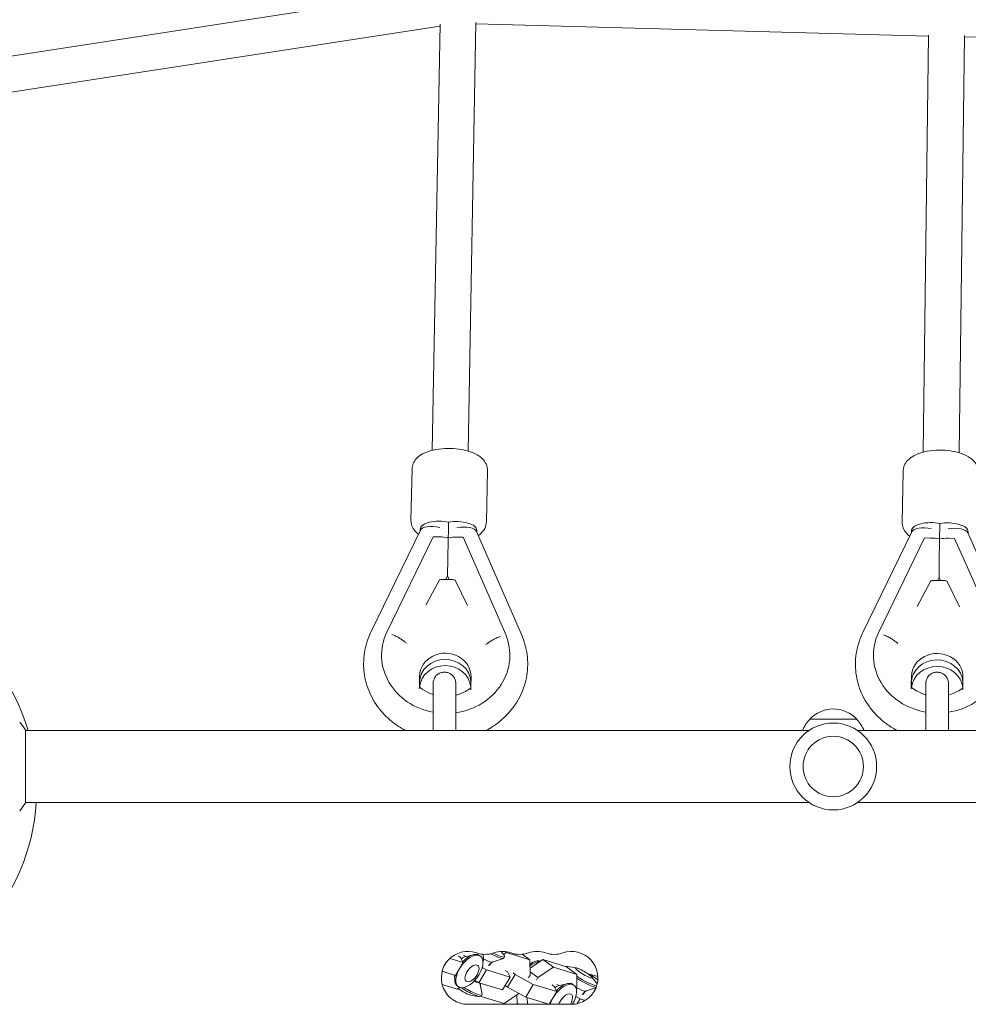
# Model space of a CAD drawing. Units: millimetres. Extents: x -898 to 19489, y -4015 to 617.
# Drawn here: x 6101 to 6604, y -2126 to -1604 of the extents above; entities that cross this region are included whole.
import ezdxf

# ---------------------------------------------------------------- set-up
doc = ezdxf.new("R2010")
doc.units = ezdxf.units.MM
doc.header["$LTSCALE"] = 20
doc.layers.add('2d', color=230, linetype='Continuous')

msp = doc.modelspace()

# ---------------------------------------------------------------- linework, layer by layer
at = {"layer": '2d', "linetype": 'Continuous', "lineweight": 0}
for p, q in [((6081.6, -1625.84), (6324.25, -1588.51)), ((6323.81, -1606.64), (6319.67, -1832.48)), ((6342.83, -1605.8), (6338.67, -1832.88)), ((6342.82, -1606.46), (6582.76, -1613.05)), ((6081.86, -1645.02), (6323.79, -1607.81)), ((6579.91, -1833.46), (6582.76, -1612.48)), ((6598.9, -1833.78), (6601.76, -1612.78)), ((6601.75, -1613.48), (6841.53, -1617.91)), ((6308.97, -1842.35), (6308.4, -1869.58)), ((6348.97, -1843.2), (6348.39, -1870.42)), ((6569.25, -1843.58), (6568.79, -1870.57)), ((6328.25, -1874.62), (6328.34, -1870.56)), ((6588.66, -1875.3), (6588.73, -1871.28)), ((6313.45, -1874.82), (6287.35, -1928.53)), ((6313.3, -1874.23), (6313.28, -1875.17)), ((6343.12, -1875.43), (6366.93, -1930.08)), ((6343.29, -1874.85), (6343.28, -1875.79)), ((6573.88, -1875.68), (6547.99, -1929.02)), ((6573.71, -1875.17), (6573.69, -1876.06)), ((6603.52, -1876.17), (6627.55, -1930.25)), ((6603.71, -1875.67), (6603.69, -1876.56)), ((6320.17, -1878.26), (6295.56, -1928.88)), ((6323.42, -1878.32), (6320.17, -1878.26)), ((6336.16, -1878.56), (6332.91, -1878.5)), ((6336.16, -1878.56), (6358.61, -1930.09)), ((6580.59, -1878.91), (6556.19, -1929.18)), ((6583.84, -1878.96), (6580.59, -1878.91)), ((6596.59, -1879.15), (6593.34, -1879.1)), ((6596.59, -1879.15), (6619.24, -1930.14)), ((6316.32, -1914.52), (6323.33, -1901.4)), ((6330.37, -1901), (6325.03, -1900.9)), ((6327.79, -1899.01), (6326.85, -1900.93)), ((6327.79, -1899), (6328.64, -1900.96)), ((6332.07, -1901.57), (6338.38, -1914.67)), ((6576.72, -1915.27), (6583.85, -1901.91)), ((6590.89, -1901.47), (6585.55, -1901.39)), ((6588.3, -1899.71), (6587.47, -1901.42)), ((6588.3, -1899.71), (6589.07, -1901.45)), ((6592.59, -1902.05), (6599.1, -1915.32)), ((6295.56, -1928.88), (6295.56, -1928.88)), ((6295.56, -1928.88), (6295.56, -1928.88)), ((6358.61, -1930.09), (6358.61, -1930.09)), ((6358.61, -1930.09), (6358.61, -1930.09)), ((6556.19, -1929.18), (6556.19, -1929.18)), ((6556.19, -1929.18), (6556.19, -1929.18)), ((6292.84, -1940.69), (6292.84, -1940.92)), ((6360.84, -1941.37), (6360.84, -1941.6)), ((6553.52, -1940.9), (6553.52, -1941.14)), ((6312.86, -1957.16), (6312.97, -1952.08)), ((6312.88, -1957.89), (6312.94, -1955.39)), ((6340.16, -1957.69), (6340.26, -1952.61)), ((6573.6, -1957.21), (6573.69, -1952.18)), ((6573.67, -1955.61), (6573.63, -1958.03)), ((6600.9, -1957.63), (6600.99, -1952.59)), ((6519.75, -1975), (6544.75, -1975)), ((6104, -2019.5), (6104, -1980.5)), ((6519.29, -1981), (6104, -1981)), ((6987.04, -1981), (6545.21, -1981)), ((6519.29, -2019), (6104, -2019)), ((6987.04, -2019), (6545.21, -2019)), ((6329, -2101.72), (6336.1, -2103.92)), ((6334.7, -2101.2), (6333.57, -2100.38)), ((6336.1, -2103.92), (6334.7, -2101.2)), ((6336.2, -2100.21), (6337.62, -2100.72)), ((6336.84, -2100.93), (6341.49, -2099.72)), ((6345.24, -2100.54), (6344.63, -2100.1)), ((6346.8, -2102.83), (6346.76, -2099.51)), ((6351.22, -2103.68), (6357.44, -2101.72)), ((6356.13, -2098.02), (6357.74, -2100.04)), ((6359.07, -2098.61), (6357.47, -2099.69)), ((6358.05, -2100.85), (6357.61, -2101.59)), ((6359.07, -2098.61), (6358.33, -2098.08)), ((6371.5, -2102.46), (6359.07, -2098.61)), ((6371.5, -2102.46), (6367.38, -2099.47)), ((6371.55, -2106.87), (6378.33, -2102.28)), ((6378.33, -2102.28), (6390.77, -2106.13)), ((6383.87, -2106.29), (6378.33, -2102.28)), ((6336.1, -2103.92), (6332.06, -2110.72)), ((6346.17, -2106.49), (6348.46, -2107.75)), ((6346.56, -2103.23), (6346.8, -2102.83)), ((6349.54, -2105.42), (6351.27, -2103.67)), ((6350.93, -2104.11), (6350.11, -2105.5)), ((6350.93, -2104.11), (6350.87, -2104.07)), ((6351.88, -2103.47), (6350.93, -2104.11)), ((6371.6, -2110.51), (6371.5, -2102.46)), ((6383.87, -2106.29), (6375.73, -2111.79)), ((6396.3, -2110.14), (6383.87, -2106.29)), ((6390.51, -2106.04), (6390.51, -2106.05)), ((6396.3, -2110.14), (6390.77, -2106.13)), ((6396.09, -2106.74), (6391.37, -2105.92)), ((6332.06, -2110.72), (6324.94, -2108.52)), ((6331.42, -2110.53), (6331.6, -2113.37)), ((6348.46, -2107.75), (6344.43, -2114.55)), ((6348.46, -2107.75), (6360.9, -2111.6)), ((6360.9, -2111.6), (6356.86, -2118.4)), ((6359.5, -2108.88), (6358.37, -2108.06)), ((6360.9, -2111.6), (6359.5, -2108.88)), ((6363.64, -2110.16), (6359.6, -2116.96)), ((6362.51, -2109.34), (6363.64, -2110.16)), ((6363.64, -2110.16), (6373.26, -2115.42)), ((6370.77, -2111.9), (6371.6, -2110.51)), ((6375.73, -2111.79), (6371.58, -2108.78)), ((6375.73, -2111.79), (6374.91, -2113.18)), ((6396.4, -2118.19), (6396.3, -2110.14)), ((6402.72, -2110.24), (6403.14, -2109.96)), ((6403.14, -2109.96), (6407.48, -2111.3)), ((6407.46, -2113.09), (6403.14, -2109.96)), ((6404.36, -2111.64), (6407.14, -2115.14)), ((6324.93, -2115.43), (6332.98, -2117.92)), ((6333.55, -2116.67), (6332.94, -2116.23)), ((6332.98, -2117.92), (6334.27, -2117.05)), ((6344.43, -2114.55), (6342.21, -2113.34)), ((6356.86, -2118.4), (6344.43, -2114.55)), ((6344.85, -2114.68), (6346.07, -2120.88)), ((6345.26, -2114.81), (6345.29, -2116.91)), ((6359.6, -2116.96), (6358.47, -2116.15)), ((6369.23, -2122.23), (6359.6, -2116.96)), ((6373.26, -2115.42), (6369.23, -2122.23)), ((6373.26, -2115.42), (6385.7, -2119.27)), ((6384.3, -2116.56), (6383.18, -2115.74)), ((6385.7, -2119.27), (6384.3, -2116.56)), ((6385.8, -2115.57), (6387.22, -2116.08)), ((6386.44, -2116.28), (6391.09, -2115.07)), ((6394.84, -2115.89), (6394.23, -2115.45)), ((6400.82, -2119.04), (6406.48, -2117.25)), ((6407.18, -2114.97), (6407.07, -2115.05)), ((6340.02, -2121.13), (6344.74, -2121.96)), ((6345.6, -2121.84), (6346.04, -2121.09)), ((6345.61, -2121.83), (6357.78, -2125.6)), ((6357.78, -2125.6), (6365.65, -2120.27)), ((6364.61, -2125.42), (6364.56, -2121.01)), ((6381.41, -2126), (6369.23, -2122.23)), ((6370.06, -2122.49), (6370.1, -2126)), ((6385.7, -2119.27), (6381.71, -2126)), ((6395.78, -2121.85), (6398.07, -2123.1)), ((6396.16, -2118.59), (6396.4, -2118.19)), ((6398.07, -2123.1), (6396.55, -2125.66)), ((6398.07, -2123.1), (6400.8, -2123.95)), ((6399.14, -2120.78), (6400.87, -2119.02)), ((6400.53, -2119.47), (6399.71, -2120.86)), ((6400.53, -2119.47), (6400.47, -2119.42)), ((6401.48, -2118.83), (6400.53, -2119.47)), ((6393.5, -2126), (6338.5, -2126)), ((6365.42, -2126), (6364.61, -2125.42)), ((6381.03, -2125.88), (6381.03, -2126))]:
    msp.add_line(p, q, dxfattribs=at)
for radius in [23, 16]:
    msp.add_circle((6532.25, -2000), radius, dxfattribs=at)
for centre, radius, start, end in [((6000, -2012.15), 110, 16.4515, 260.054), ((6532.25, -1986.52), 17, 42.6679, 137.3321), ((6531.75, -1987.19), 17, 134.1865, 158.6457), ((6532.75, -1987.19), 17, 21.3543, 45.8135), ((6000, -2012.15), 110, 279.946, 356.4318), ((6338.5, -2112), 14, 70.8901, 270), ((6347.67, -2085.54), 14, 250.8901, 289.1099), ((6356.83, -2112), 14, 70.8901, 109.1099), ((6366, -2085.54), 14, 250.8901, 289.1099), ((6375.17, -2112), 14, 70.8901, 109.1099), ((6384.33, -2085.54), 14, 250.8901, 289.1099), ((6393.5, -2112), 14, 270, 109.1099)]:
    msp.add_arc(centre, radius, start, end, dxfattribs=at)
for centre, major_axis, ratio, start_param, end_param in [((6323.8, -1874.45), (-10.5, 0.22), 0.419561, -2.009059, 0), ((6332.8, -1874.63), (10.5, -0.22), 0.419561, 0, 2.018356), ((6584.21, -1875.35), (-10.5, 0.18), 0.436342, -2.008754, 0), ((6593.21, -1875.48), (10.5, -0.18), 0.436342, 0, 2.018661), ((6323.37, -1882.93), (11.92, -0.25), 0.387089, 1.165339, 1.574953), ((6328.34, -1872.72), (-0.55, -26.29), 0.001915, -1.337627, -0.004156), ((6332.87, -1883.12), (-11.92, 0.25), 0.387089, -1.56664, -1.157026), ((6583.81, -1883.76), (11.92, -0.2), 0.402571, 1.165598, 1.575212), ((6588.74, -1873.61), (-0.44, -26.1), 0.002052, -1.346113, -0.004416), ((6593.31, -1883.9), (-11.92, 0.2), 0.402571, -1.566381, -1.156767), ((6330.37, -1901.66), (1.73, -0.04), 0.381079, 0.191015, 1.574866), ((6590.89, -1902.16), (1.73, -0.03), 0.396322, 0.200166, 1.575118), ((6326.58, -1955.65), (13.65, -0.14), 0.907717, 0.063196, 3.131536), ((6587.32, -1955.82), (13.65, -0.08), 0.89977, 0.065406, 3.131378), ((6326.55, -1958.95), (13.65, -0.14), 0.907717, 0.093517, 3.071137), ((6587.3, -1959.26), (13.65, -0.08), 0.89977, 0.096548, 3.053023), ((6371.92, -2111.6), (5.84, 8.07), 0.52018, 0.155075, 1.002265), ((6372.53, -2112.04), (5.84, 8.07), 0.52018, 0.336317, 1.085611), ((6336.03, -2118.45), (4.43, -2.63), 0.148184, -2.117296, -0.371887), ((6337.03, -2116.76), (8.57, -5.08), 0.148184, -1.731874, 0), ((6337.47, -2116.01), (8.57, -5.08), 0.148184, -1.604001, 0.131669), ((6340, -2111.76), (4.8, -2.85), 0.148184, -1.086781, -0.078575)]:
    msp.add_ellipse(centre, major_axis=major_axis, ratio=ratio, start_param=start_param, end_param=end_param, dxfattribs=at)
at = {"layer": '2d', "linetype": 'Continuous', "lineweight": 0, "extrusion": (4.43583e-16, -2.23757e-18, -1)}
msp.add_ellipse((6323.73, -1877.69), major_axis=(-10.41, 2.51), ratio=0.40265, start_param=0.087976, end_param=1.478172, dxfattribs=at)
at = {"layer": '2d', "linetype": 'Continuous', "lineweight": 0, "extrusion": (4.42687e-16, -2.22856e-18, -1)}
msp.add_ellipse((6332.73, -1877.87), major_axis=(-10.51, -2.07), ratio=0.404253, start_param=1.654616, end_param=3.053124, dxfattribs=at)
at = {"layer": '2d', "linetype": 'Continuous', "lineweight": 0, "extrusion": (2.2109e-16, -7.70372e-34, -1)}
msp.add_ellipse((6328.44, -1868.01), major_axis=(-0.52, -25.09), ratio=0.001915, start_param=1.126819, end_param=1.30433, dxfattribs=at)
at = {"layer": '2d', "linetype": 'Continuous', "lineweight": 0, "extrusion": (4.43598e-16, -1.3205e-18, -1)}
msp.add_ellipse((6584.15, -1878.56), major_axis=(-10.41, 2.49), ratio=0.418756, start_param=0.092196, end_param=1.473647, dxfattribs=at)
at = {"layer": '2d', "linetype": 'Continuous', "lineweight": 0, "extrusion": (2.2109e-16, 0, -1)}
msp.add_ellipse((6588.82, -1868.95), major_axis=(-0.42, -24.91), ratio=0.002052, start_param=1.136711, end_param=1.312816, dxfattribs=at)
at = {"layer": '2d', "linetype": 'Continuous', "lineweight": 0, "extrusion": (4.42688e-16, -1.3151e-18, -1)}
msp.add_ellipse((6593.15, -1878.7), major_axis=(-10.49, -2.13), ratio=0.420447, start_param=1.658577, end_param=3.048859, dxfattribs=at)
at = {"layer": '2d', "linetype": 'Continuous', "lineweight": 0, "extrusion": (4.42176e-16, -2.22342e-18, -1)}
msp.add_ellipse((6325.03, -1901.56), major_axis=(-1.73, 0.04), ratio=0.381079, start_param=0.191015, end_param=1.566726, dxfattribs=at)
at = {"layer": '2d', "linetype": 'Continuous', "lineweight": 0, "extrusion": (4.42183e-16, -1.3121e-18, -1)}
msp.add_ellipse((6585.54, -1902.08), major_axis=(-1.73, 0.03), ratio=0.396322, start_param=0.200166, end_param=1.566475, dxfattribs=at)
at = {"layer": '2d', "linetype": 'Continuous', "lineweight": 0, "extrusion": (4.49092e-16, 8.23428e-18, -1)}
msp.add_ellipse((6326.84, -1941.03), major_axis=(-34, 0.34), ratio=0.907717, start_param=-1.381607, end_param=0.393536, dxfattribs=at)
at = {"layer": '2d', "linetype": 'Continuous', "lineweight": 0, "extrusion": (4.53545e-16, -2.55315e-17, -1)}
msp.add_ellipse((6326.84, -1941.03), major_axis=(34, -0.34), ratio=0.907717, start_param=-0.373424, end_param=1.405105, dxfattribs=at)
at = {"layer": '2d', "linetype": 'Continuous', "lineweight": 0, "extrusion": (4.48963e-16, 1.18535e-17, -1)}
msp.add_ellipse((6587.52, -1941.1), major_axis=(-34, 0.2), ratio=0.89977, start_param=-1.391819, end_param=0.393694, dxfattribs=at)
at = {"layer": '2d', "linetype": 'Continuous', "lineweight": 0, "extrusion": (4.53643e-16, -2.48188e-17, -1)}
msp.add_ellipse((6587.52, -1941.1), major_axis=(34, -0.2), ratio=0.89977, start_param=-0.373266, end_param=1.394965, dxfattribs=at)
at = {"layer": '2d', "linetype": 'Continuous', "lineweight": 0, "extrusion": (4.42172e-16, -4.67333e-18, -1)}
for centre, end_param in [((6326.62, -1952.35), 3.151649), ((6326.58, -1955.65), 3.078397)]:
    msp.add_ellipse(centre, major_axis=(-13.65, 0.14), ratio=0.907717, start_param=0.010056, end_param=end_param, dxfattribs=at)
at = {"layer": '2d', "linetype": 'Continuous', "lineweight": 0, "extrusion": (4.42189e-16, -3.82245e-18, -1)}
for centre, end_param in [((6587.34, -1952.39), 3.151807), ((6587.32, -1955.82), 3.076187)]:
    msp.add_ellipse(centre, major_axis=(-13.65, 0.08), ratio=0.89977, start_param=0.010214, end_param=end_param, dxfattribs=at)
at = {"layer": '2d', "linetype": 'Continuous', "lineweight": 0, "extrusion": (5.60797e-16, -7.44215e-17, -1)}
for centre, end_param in [((6339.39, -2108.6), 4.45885), ((6388.99, -2123.96), 1.448771)]:
    msp.add_ellipse(centre, major_axis=(5.84, 8.07), ratio=0.52018, start_param=-1.666034, end_param=end_param, dxfattribs=at)
at = {"layer": '2d', "linetype": 'Continuous', "lineweight": 0, "extrusion": (4.30297e-16, 1.59923e-17, -1)}
for centre in [(6335.32, -2105.66), (6384.93, -2121.01)]:
    msp.add_ellipse(centre, major_axis=(3.27, 4.52), ratio=0.52018, start_param=-1.020328, end_param=-0.562933, dxfattribs=at)
at = {"layer": '2d', "linetype": 'Continuous', "lineweight": 0, "extrusion": (3.6101e-16, 8.70949e-17, -1)}
for centre in [(6338.78, -2108.17), (6388.39, -2123.52)]:
    msp.add_ellipse(centre, major_axis=(5.84, 8.07), ratio=0.52018, start_param=-1.361744, end_param=0, dxfattribs=at)
at = {"layer": '2d', "linetype": 'Continuous', "lineweight": 0, "extrusion": (2.92829e-16, -2.27018e-16, -1)}
for centre in [(6346.52, -2100.77), (6396.12, -2116.12)]:
    msp.add_ellipse(centre, major_axis=(4.8, -2.85), ratio=0.148184, start_param=0.131669, end_param=1.426815, dxfattribs=at)
at = {"layer": '2d', "linetype": 'Continuous', "lineweight": 0, "extrusion": (3.84636e-16, -9.70108e-17, -1)}
msp.add_ellipse((6349.04, -2096.51), major_axis=(8.57, -5.08), ratio=0.148184, start_param=0, end_param=1.2786, dxfattribs=at)
at = {"layer": '2d', "linetype": 'Continuous', "lineweight": 0, "extrusion": (5.87e-16, 2.91285e-16, -1)}
msp.add_ellipse((6349.48, -2095.76), major_axis=(8.57, -5.08), ratio=0.148184, start_param=-0.371887, end_param=1.185067, dxfattribs=at)
at = {"layer": '2d', "linetype": 'Continuous', "lineweight": 0, "extrusion": (5.35876e-16, -6.01432e-17, -1)}
for centre, start_param, end_param in [((6340.76, -2109.6), -1.745184552270153, 4.538000754909433), ((6390.36, -2124.95), -1.745185, 1.447345)]:
    msp.add_ellipse(centre, major_axis=(3.02, 4.18), ratio=0.52018, start_param=start_param, end_param=end_param, dxfattribs=at)
at = {"layer": '2d', "linetype": 'Continuous', "lineweight": 0, "extrusion": (3.92225e-16, -8.55147e-17, -1)}
msp.add_ellipse((6399.08, -2111.12), major_axis=(-8.57, 5.08), ratio=0.148184, start_param=-0.010685, end_param=0.371887, dxfattribs=at)
at = {"layer": '2d', "linetype": 'Continuous', "lineweight": 0, "extrusion": (6.17486e-16, 2.03483e-16, -1)}
msp.add_ellipse((6400.08, -2109.43), major_axis=(-4.43, 2.63), ratio=0.148184, start_param=-1.016921, end_param=5.266264, dxfattribs=at)
at = {"layer": '2d', "linetype": 'Continuous', "lineweight": 0, "extrusion": (5.7475e-16, -9.60053e-17, -1)}
msp.add_ellipse((6338.78, -2108.17), major_axis=(-5.84, -8.07), ratio=0.52018, start_param=0, end_param=0.915523, dxfattribs=at)
at = {"layer": '2d', "linetype": 'Continuous', "lineweight": 0, "extrusion": (1.4474e-16, -4.55068e-16, -1)}
msp.add_ellipse((6399.08, -2111.12), major_axis=(8.57, -5.08), ratio=0.148184, start_param=0.365775, end_param=1.810873, dxfattribs=at)
at = {"layer": '2d', "linetype": 'Continuous', "lineweight": 0, "extrusion": (1.74215e-16, -4.10869e-16, -1)}
msp.add_ellipse((6398.64, -2111.87), major_axis=(8.57, -5.08), ratio=0.148184, start_param=0.318961, end_param=1.75543, dxfattribs=at)
at = {"layer": '2d', "linetype": 'Continuous', "lineweight": 0, "extrusion": (4.74226e-16, 3.17126e-17, -1)}
msp.add_ellipse((6388.99, -2123.96), major_axis=(5.84, 8.07), ratio=0.52018, start_param=-2.169891, end_param=-1.824336, dxfattribs=at)
at = {"layer": '2d', "linetype": 'Continuous', "lineweight": 0, "extrusion": (4.66087e-16, 3.01056e-17, -1)}
msp.add_ellipse((6390.36, -2124.95), major_axis=(3.02, 4.18), ratio=0.52018, start_param=-2.167876, end_param=-1.745185, dxfattribs=at)
at = {"layer": '2d', "linetype": 'Continuous', "lineweight": 0}
for points, knots in [([(6308.97, -1842.35), (6309, -1841.34), (6309.23, -1840.33), (6310.04, -1838.44), (6310.65, -1837.58), (6312.28, -1835.83), (6313.38, -1835.05), (6316.25, -1833.49), (6318.12, -1832.84), (6322.08, -1831.92), (6324.15, -1831.64), (6328.29, -1831.43), (6330.35, -1831.47), (6334.36, -1831.88), (6336.32, -1832.23), (6340.07, -1833.26), (6341.85, -1833.95), (6345.13, -1835.83), (6346.66, -1837.04), (6348.4, -1839.91), (6348.86, -1841.19), (6348.96, -1842.76), (6348.97, -1842.98), (6348.97, -1843.2)], [1.575445, 1.575445, 1.575445, 1.575445, 1.743083, 1.743083, 1.934155, 1.934155, 2.208415, 2.208415, 2.598597, 2.598597, 2.973864, 2.973864, 3.331154, 3.331154, 3.688716, 3.688716, 4.063589, 4.063589, 4.456319, 4.456319, 4.681063, 4.681063, 4.717037, 4.717037, 4.717037, 4.717037]), ([(6569.25, -1843.58), (6569.27, -1842.54), (6569.51, -1841.5), (6570.34, -1839.54), (6570.96, -1838.65), (6572.65, -1836.83), (6573.79, -1836.02), (6576.71, -1834.43), (6578.59, -1833.77), (6582.56, -1832.82), (6584.64, -1832.54), (6588.8, -1832.33), (6590.87, -1832.38), (6594.9, -1832.81), (6596.87, -1833.18), (6600.63, -1834.28), (6602.41, -1835.01), (6605.63, -1836.99), (6607.11, -1838.25), (6608.76, -1841.15), (6609.18, -1842.43), (6609.25, -1843.94), (6609.25, -1844.11), (6609.25, -1844.27)], [1.57575, 1.57575, 1.57575, 1.57575, 1.750257, 1.750257, 1.948771, 1.948771, 2.229981, 2.229981, 2.616214, 2.616214, 2.989743, 2.989743, 3.347283, 3.347283, 3.705746, 3.705746, 4.081269, 4.081269, 4.46502, 4.46502, 4.68978, 4.68978, 4.717343, 4.717343, 4.717343, 4.717343]), ([(6308.4, -1869.58), (6308.38, -1870.6), (6308.57, -1871.61), (6309.3, -1873.54), (6309.87, -1874.42), (6311.09, -1875.85), (6311.74, -1876.43), (6312.42, -1876.94)], [4.7077406, 4.7077406, 4.7077406, 4.7077406, 4.875379, 4.875379, 5.0664512, 5.0664512, 5.2405054, 5.2405054, 5.2405054, 5.2405054]), ([(6344.07, -1877.6), (6345.17, -1876.85), (6346.19, -1875.93), (6347.69, -1873.69), (6348.2, -1872.43), (6348.37, -1870.86), (6348.38, -1870.64), (6348.39, -1870.42)], [7.3172764, 7.3172764, 7.3172764, 7.3172764, 7.5886152, 7.5886152, 7.8133593, 7.8133593, 7.8493333, 7.8493333, 7.8493333, 7.8493333]), ([(6568.79, -1870.57), (6568.77, -1871.62), (6568.97, -1872.66), (6569.73, -1874.65), (6570.33, -1875.56), (6571.54, -1876.96), (6572.13, -1877.5), (6572.76, -1877.98)], [4.7074354, 4.7074354, 4.7074354, 4.7074354, 4.8819429, 4.8819429, 5.0804569, 5.0804569, 5.2398732, 5.2398732, 5.2398732, 5.2398732]), ([(6305.7, -1981), (6304.93, -1980.61), (6304.18, -1980.19), (6301.78, -1978.76), (6300.17, -1977.66), (6297.15, -1975.27), (6295.72, -1973.98), (6293.07, -1971.23), (6291.85, -1969.77), (6289.63, -1966.71), (6288.63, -1965.11), (6286.88, -1961.8), (6286.13, -1960.09), (6284.89, -1956.59), (6284.39, -1954.8), (6283.67, -1951.19), (6283.44, -1949.36), (6283.31, -1946.75), (6283.29, -1945.98), (6283.32, -1943.37), (6283.47, -1941.54), (6284.04, -1937.91), (6284.46, -1936.12), (6285.55, -1932.61), (6286.22, -1930.88), (6287.12, -1928.98), (6287.24, -1928.75), (6287.35, -1928.52)], [21.153368, 21.153368, 21.153368, 21.153368, 23.75857, 23.75857, 29.678829, 29.678829, 35.584684, 35.584684, 41.472277, 41.472277, 47.338626, 47.338626, 53.182462, 53.182462, 59.004905, 59.004905, 64.809748, 64.809748, 67.256758, 67.256758, 73.054195, 73.054195, 78.845053, 78.845053, 84.644051, 84.644051, 85.450458, 85.450458, 85.450458, 85.450458]), ([(6305.84, -1934.58), (6305.7, -1934.45), (6305.56, -1934.32), (6305.19, -1934.01), (6304.95, -1933.81), (6304.44, -1933.41), (6304.17, -1933.21), (6303.61, -1932.81), (6303.32, -1932.61), (6302.74, -1932.23), (6302.44, -1932.05), (6301.87, -1931.71), (6301.56, -1931.54), (6300.93, -1931.19), (6300.6, -1931.02), (6299.94, -1930.7), (6299.6, -1930.54), (6298.94, -1930.24), (6298.62, -1930.11), (6298.31, -1929.98)], [40.053645, 40.053645, 40.053645, 40.053645, 40.728166, 40.728166, 41.746463, 41.746463, 42.76476, 42.76476, 43.783057, 43.783057, 44.801354, 44.801354, 45.819661, 45.819661, 46.837968, 46.837968, 47.856275, 47.856275, 48.874582, 48.874582, 48.874582, 48.874582]), ([(6366.93, -1930.07), (6367.69, -1931.77), (6368.33, -1933.52), (6369.34, -1937.07), (6369.72, -1938.89), (6370.21, -1942.53), (6370.32, -1944.37), (6370.27, -1948.03), (6370.11, -1949.87), (6369.53, -1953.49), (6369.11, -1955.28), (6368.01, -1958.79), (6367.33, -1960.51), (6365.73, -1963.85), (6364.8, -1965.47), (6362.73, -1968.58), (6361.58, -1970.07), (6359.07, -1972.89), (6357.71, -1974.22), (6354.81, -1976.7), (6353.26, -1977.85), (6350.47, -1979.65), (6349.25, -1980.35), (6348.01, -1981)], [0, 0, 0, 0, 5.832624, 5.832624, 11.646632, 11.646632, 17.445529, 17.445529, 23.236363, 23.236363, 29.027331, 29.027331, 34.82658, 34.82658, 40.641025, 40.641025, 46.475452, 46.475452, 52.33207, 52.33207, 58.210585, 58.210585, 62.48154, 62.48154, 62.48154, 62.48154]), ([(6566.31, -1981), (6565.62, -1980.64), (6564.94, -1980.27), (6562.59, -1978.9), (6560.98, -1977.81), (6557.94, -1975.45), (6556.51, -1974.17), (6553.85, -1971.44), (6552.62, -1969.99), (6550.39, -1966.96), (6549.39, -1965.37), (6547.63, -1962.08), (6546.87, -1960.38), (6545.61, -1956.92), (6545.11, -1955.14), (6544.38, -1951.55), (6544.14, -1949.73), (6544, -1947.15), (6543.98, -1946.4), (6544, -1943.82), (6544.15, -1942), (6544.7, -1938.4), (6545.11, -1936.61), (6546.18, -1933.11), (6546.85, -1931.4), (6547.75, -1929.49), (6547.87, -1929.25), (6547.99, -1929.01)], [21.405166, 21.405166, 21.405166, 21.405166, 23.768687, 23.768687, 29.690884, 29.690884, 35.597809, 35.597809, 41.485065, 41.485065, 47.349138, 47.349138, 53.188393, 53.188393, 59.003897, 59.003897, 64.799785, 64.799785, 67.197923, 67.197923, 72.984779, 72.984779, 78.765121, 78.765121, 84.554585, 84.554585, 85.406227, 85.406227, 85.406227, 85.406227]), ([(6355.82, -1931.09), (6355.5, -1931.2), (6355.17, -1931.32), (6354.5, -1931.59), (6354.16, -1931.74), (6353.49, -1932.04), (6353.15, -1932.2), (6352.51, -1932.52), (6352.19, -1932.68), (6351.61, -1933), (6351.31, -1933.17), (6350.71, -1933.52), (6350.42, -1933.71), (6349.84, -1934.08), (6349.56, -1934.28), (6349.04, -1934.66), (6348.8, -1934.84), (6348.42, -1935.14), (6348.28, -1935.27), (6348.13, -1935.39)], [16.291183, 16.291183, 16.291183, 16.291183, 17.30949, 17.30949, 18.327797, 18.327797, 19.346104, 19.346104, 20.364411, 20.364411, 21.382708, 21.382708, 22.401005, 22.401005, 23.419302, 23.419302, 24.437599, 24.437599, 25.11212, 25.11212, 25.11212, 25.11212]), ([(6566.49, -1934.87), (6566.35, -1934.74), (6566.2, -1934.61), (6565.84, -1934.29), (6565.6, -1934.09), (6565.09, -1933.68), (6564.82, -1933.48), (6564.25, -1933.08), (6563.96, -1932.88), (6563.38, -1932.5), (6563.08, -1932.32), (6562.51, -1931.98), (6562.2, -1931.81), (6561.57, -1931.46), (6561.24, -1931.29), (6560.57, -1930.97), (6560.24, -1930.81), (6559.57, -1930.52), (6559.25, -1930.39), (6558.94, -1930.26)], [40.053645, 40.053645, 40.053645, 40.053645, 40.728166, 40.728166, 41.746463, 41.746463, 42.76476, 42.76476, 43.783057, 43.783057, 44.801354, 44.801354, 45.819661, 45.819661, 46.837968, 46.837968, 47.856275, 47.856275, 48.874582, 48.874582, 48.874582, 48.874582]), ([(6320.14, -1961.78), (6320.14, -1961.36), (6320.14, -1960.95), (6320.14, -1959.71), (6320.14, -1958.97), (6320.14, -1957.71), (6320.14, -1957.2), (6320.14, -1956.44), (6320.14, -1956.19), (6320.14, -1956.05), (6320.14, -1956.03), (6320.14, -1956.01), (6320.14, -1956.01), (6320.14, -1956), (6320.14, -1956), (6320.14, -1956), (6320.14, -1956), (6320.14, -1955.99), (6320.14, -1955.99), (6320.14, -1955.99), (6320.14, -1955.99), (6320.14, -1955.99), (6320.14, -1955.98), (6320.14, -1955.98), (6320.14, -1955.98), (6320.14, -1955.97), (6320.14, -1955.96), (6320.14, -1955.89), (6320.15, -1955.82), (6320.15, -1955.65), (6320.16, -1955.55), (6320.19, -1955.16), (6320.24, -1954.86), (6320.47, -1953.95), (6320.73, -1953.34), (6321.41, -1952.25), (6321.85, -1951.76), (6322.83, -1950.96), (6323.4, -1950.63), (6324.59, -1950.17), (6325.23, -1950.04), (6326.5, -1949.98), (6327.15, -1950.05), (6328.38, -1950.4), (6328.97, -1950.67), (6330.03, -1951.38), (6330.5, -1951.83), (6331.28, -1952.84), (6331.59, -1953.41), (6332.02, -1954.62), (6332.13, -1955.26), (6332.14, -1955.92), (6332.14, -1955.94), (6332.14, -1955.96), (6332.14, -1955.97), (6332.14, -1955.98), (6332.14, -1955.98), (6332.14, -1955.99), (6332.14, -1955.99), (6332.14, -1955.99), (6332.14, -1955.99), (6332.14, -1956), (6332.14, -1956), (6332.14, -1956), (6332.14, -1956), (6332.14, -1956.01), (6332.14, -1956.01), (6332.14, -1956.05), (6332.14, -1956.1), (6332.14, -1956.37), (6332.14, -1956.69), (6332.14, -1957.57), (6332.14, -1958.15), (6332.14, -1959.51), (6332.14, -1960.32), (6332.14, -1962.12), (6332.14, -1963.12), (6332.14, -1965.28), (6332.14, -1966.45), (6332.14, -1968.89), (6332.14, -1970.17), (6332.14, -1972.79), (6332.14, -1974.14), (6332.14, -1976.84), (6332.14, -1978.2), (6332.14, -1980.03), (6332.14, -1980.51), (6332.14, -1981)], [34.641135, 34.641135, 34.641135, 34.641135, 36.475456, 36.475456, 40.526805, 40.526805, 44.578161, 44.578161, 48.629548, 48.629548, 49.637913, 49.637913, 50.015951, 50.015951, 50.29947, 50.29947, 50.352643, 50.352643, 50.378033, 50.378033, 50.384381, 50.384381, 50.390759, 50.390759, 50.397135, 50.397135, 50.423155, 50.423155, 50.626222, 50.626222, 50.922945, 50.922945, 51.81531, 51.81531, 53.753619, 53.753619, 55.664488, 55.664488, 57.57634, 57.57634, 59.488158, 59.488158, 61.399976, 61.399976, 63.311795, 63.311795, 65.223613, 65.223613, 67.135432, 67.135432, 69.047251, 69.047251, 69.10508, 69.10508, 69.130588, 69.130588, 69.13696, 69.13696, 69.143342, 69.143342, 69.156177, 69.156177, 69.258753, 69.258753, 69.460992, 69.460992, 70.06776, 70.06776, 71.889687, 71.889687, 75.957422, 75.957422, 80.008941, 80.008941, 84.060317, 84.060317, 88.111671, 88.111671, 92.163018, 92.163018, 96.214363, 96.214363, 100.265708, 100.265708, 104.317052, 104.317052, 105.806401, 105.806401, 105.806401, 105.806401]), ([(6581.29, -1961.95), (6581.29, -1961.46), (6581.29, -1961), (6581.29, -1959.71), (6581.29, -1958.97), (6581.29, -1957.71), (6581.29, -1957.2), (6581.29, -1956.44), (6581.29, -1956.19), (6581.29, -1956.05), (6581.29, -1956.03), (6581.29, -1956.01), (6581.29, -1956.01), (6581.29, -1956), (6581.29, -1956), (6581.29, -1956), (6581.29, -1956), (6581.29, -1955.99), (6581.29, -1955.99), (6581.29, -1955.99), (6581.29, -1955.99), (6581.29, -1955.99), (6581.29, -1955.98), (6581.29, -1955.98), (6581.29, -1955.98), (6581.29, -1955.97), (6581.29, -1955.96), (6581.29, -1955.89), (6581.29, -1955.82), (6581.3, -1955.65), (6581.3, -1955.55), (6581.34, -1955.16), (6581.39, -1954.86), (6581.61, -1953.95), (6581.87, -1953.34), (6582.56, -1952.25), (6582.99, -1951.76), (6583.98, -1950.96), (6584.54, -1950.63), (6585.73, -1950.17), (6586.37, -1950.04), (6587.64, -1949.98), (6588.29, -1950.05), (6589.52, -1950.4), (6590.11, -1950.67), (6591.17, -1951.38), (6591.65, -1951.83), (6592.43, -1952.84), (6592.74, -1953.41), (6593.16, -1954.62), (6593.27, -1955.26), (6593.29, -1955.92), (6593.29, -1955.94), (6593.29, -1955.96), (6593.29, -1955.97), (6593.29, -1955.98), (6593.29, -1955.98), (6593.29, -1955.99), (6593.29, -1955.99), (6593.29, -1955.99), (6593.29, -1955.99), (6593.29, -1956), (6593.29, -1956), (6593.29, -1956), (6593.29, -1956), (6593.29, -1956.01), (6593.29, -1956.01), (6593.29, -1956.05), (6593.29, -1956.1), (6593.29, -1956.37), (6593.29, -1956.69), (6593.29, -1957.57), (6593.29, -1958.15), (6593.29, -1959.51), (6593.29, -1960.32), (6593.29, -1962.12), (6593.29, -1963.12), (6593.29, -1965.28), (6593.29, -1966.45), (6593.29, -1968.89), (6593.29, -1970.17), (6593.29, -1972.79), (6593.29, -1974.14), (6593.29, -1976.84), (6593.29, -1978.2), (6593.29, -1980.03), (6593.29, -1980.51), (6593.29, -1981)], [34.409707, 34.409707, 34.409707, 34.409707, 36.475456, 36.475456, 40.526805, 40.526805, 44.578161, 44.578161, 48.629548, 48.629548, 49.637913, 49.637913, 50.015951, 50.015951, 50.29947, 50.29947, 50.352643, 50.352643, 50.378033, 50.378033, 50.384381, 50.384381, 50.390759, 50.390759, 50.397135, 50.397135, 50.423155, 50.423155, 50.626222, 50.626222, 50.922945, 50.922945, 51.81531, 51.81531, 53.753619, 53.753619, 55.664488, 55.664488, 57.57634, 57.57634, 59.488158, 59.488158, 61.399976, 61.399976, 63.311795, 63.311795, 65.223613, 65.223613, 67.135432, 67.135432, 69.047251, 69.047251, 69.10508, 69.10508, 69.130588, 69.130588, 69.13696, 69.13696, 69.143342, 69.143342, 69.156177, 69.156177, 69.258753, 69.258753, 69.460992, 69.460992, 70.06776, 70.06776, 71.889687, 71.889687, 75.957422, 75.957422, 80.008941, 80.008941, 84.060317, 84.060317, 88.111671, 88.111671, 92.163018, 92.163018, 96.214363, 96.214363, 100.265708, 100.265708, 104.317052, 104.317052, 105.806401, 105.806401, 105.806401, 105.806401]), ([(6320.14, -1981), (6320.14, -1980.19), (6320.14, -1979.36), (6320.14, -1977.19), (6320.14, -1975.82), (6320.14, -1973.14), (6320.14, -1971.8), (6320.14, -1969.22), (6320.14, -1967.96), (6320.14, -1965.58), (6320.14, -1964.45), (6320.14, -1962.37), (6320.14, -1961.41), (6320.14, -1959.71), (6320.14, -1958.97), (6320.14, -1957.71), (6320.14, -1957.2), (6320.14, -1956.44), (6320.14, -1956.19), (6320.14, -1956.05), (6320.14, -1956.03), (6320.14, -1956.01), (6320.14, -1956.01), (6320.14, -1956), (6320.14, -1956), (6320.14, -1956)], [13.721917, 13.721917, 13.721917, 13.721917, 16.218687, 16.218687, 20.270026, 20.270026, 24.321365, 24.321365, 28.372704, 28.372704, 32.424042, 32.424042, 36.47538, 36.47538, 40.526714, 40.526714, 44.578041, 44.578041, 48.629337, 48.629337, 49.637339, 49.637339, 50.015242, 50.015242, 50.231182, 50.231182, 50.231182, 50.231182]), ([(6581.29, -1981), (6581.29, -1980.19), (6581.29, -1979.36), (6581.29, -1977.19), (6581.29, -1975.82), (6581.29, -1973.14), (6581.29, -1971.8), (6581.29, -1969.22), (6581.29, -1967.96), (6581.29, -1965.58), (6581.29, -1964.45), (6581.29, -1962.37), (6581.29, -1961.41), (6581.29, -1959.71), (6581.29, -1958.97), (6581.29, -1957.71), (6581.29, -1957.2), (6581.29, -1956.44), (6581.29, -1956.19), (6581.29, -1956.05), (6581.29, -1956.03), (6581.29, -1956.01), (6581.29, -1956.01), (6581.29, -1956), (6581.29, -1956), (6581.29, -1956)], [13.721917, 13.721917, 13.721917, 13.721917, 16.218687, 16.218687, 20.270026, 20.270026, 24.321365, 24.321365, 28.372704, 28.372704, 32.424042, 32.424042, 36.47538, 36.47538, 40.526714, 40.526714, 44.578041, 44.578041, 48.629337, 48.629337, 49.637339, 49.637339, 50.015242, 50.015242, 50.231182, 50.231182, 50.231182, 50.231182]), ([(6312.86, -1957.16), (6312.86, -1957.41), (6312.85, -1957.72), (6312.84, -1958.22), (6312.84, -1958.5), (6312.83, -1958.76), (6312.83, -1958.8), (6312.83, -1958.84)], [0.007720101, 0.007720101, 0.007720101, 0.007720101, 0.00848904, 0.00848904, 0.009156223, 0.009156223, 0.00927493, 0.00927493, 0.00927493, 0.00927493]), ([(6320.14, -1961.78), (6319.97, -1961.73), (6319.79, -1961.67), (6317.71, -1960.98), (6315.93, -1960.09), (6313.84, -1958.66), (6313.34, -1958.28), (6312.87, -1957.88)], [3.4468017, 3.4468017, 3.4468017, 3.4468017, 3.4734202, 3.4734202, 3.7678734, 3.7678734, 3.8661141, 3.8661141, 3.8661141, 3.8661141]), ([(6340.14, -1958.42), (6339.29, -1959.07), (6338.36, -1959.67), (6335.76, -1961.06), (6334, -1961.73), (6332.14, -1962.17)], [2.4192538, 2.4192538, 2.4192538, 2.4192538, 2.5892218, 2.5892218, 2.8652643, 2.8652643, 2.8652643, 2.8652643]), ([(6340.16, -1957.69), (6340.15, -1957.93), (6340.15, -1958.24), (6340.14, -1958.74), (6340.13, -1959.02), (6340.13, -1959.29), (6340.12, -1959.33), (6340.12, -1959.37)], [0.007720101, 0.007720101, 0.007720101, 0.007720101, 0.00848904, 0.00848904, 0.009156223, 0.009156223, 0.00927493, 0.00927493, 0.00927493, 0.00927493]), ([(6573.6, -1957.21), (6573.6, -1957.46), (6573.59, -1957.77), (6573.59, -1958.27), (6573.58, -1958.55), (6573.58, -1958.81), (6573.58, -1958.85), (6573.58, -1958.89)], [0.007720101, 0.007720101, 0.007720101, 0.007720101, 0.00848904, 0.00848904, 0.009156223, 0.009156223, 0.00927493, 0.00927493, 0.00927493, 0.00927493]), ([(6581.29, -1961.94), (6580.95, -1961.85), (6580.62, -1961.75), (6578.39, -1961.02), (6576.62, -1960.14), (6574.55, -1958.75), (6574.07, -1958.39), (6573.61, -1958.01)], [3.4261608, 3.4261608, 3.4261608, 3.4261608, 3.4763417, 3.4763417, 3.7691728, 3.7691728, 3.8636642, 3.8636642, 3.8636642, 3.8636642]), ([(6600.89, -1958.44), (6600, -1959.11), (6599.04, -1959.73), (6596.55, -1961.03), (6594.96, -1961.65), (6593.29, -1962.07)], [2.4218048, 2.4218048, 2.4218048, 2.4218048, 2.5974735, 2.5974735, 2.8473247, 2.8473247, 2.8473247, 2.8473247]), ([(6600.9, -1957.63), (6600.89, -1957.87), (6600.89, -1958.18), (6600.88, -1958.68), (6600.88, -1958.96), (6600.87, -1959.22), (6600.87, -1959.26), (6600.87, -1959.31)], [0.007720101, 0.007720101, 0.007720101, 0.007720101, 0.00848904, 0.00848904, 0.009156223, 0.009156223, 0.00927493, 0.00927493, 0.00927493, 0.00927493]), ([(6101, -1976.5), (6101.89, -1977.54), (6102.78, -1978.71), (6103.74, -1980.11), (6103.87, -1980.3), (6104, -1980.5)], [0, 0, 0, 0, 4.405135, 4.405135, 5.108724, 5.108724, 5.108724, 5.108724])]:
    msp.add_open_spline(points, degree=3, knots=knots, dxfattribs=at)
msp.add_open_spline([(6104, -2019.5), (6103.07, -2020.92), (6102.03, -2022.29), (6101, -2023.5)], degree=3, dxfattribs=at)

doc.saveas('drawing.dxf')
